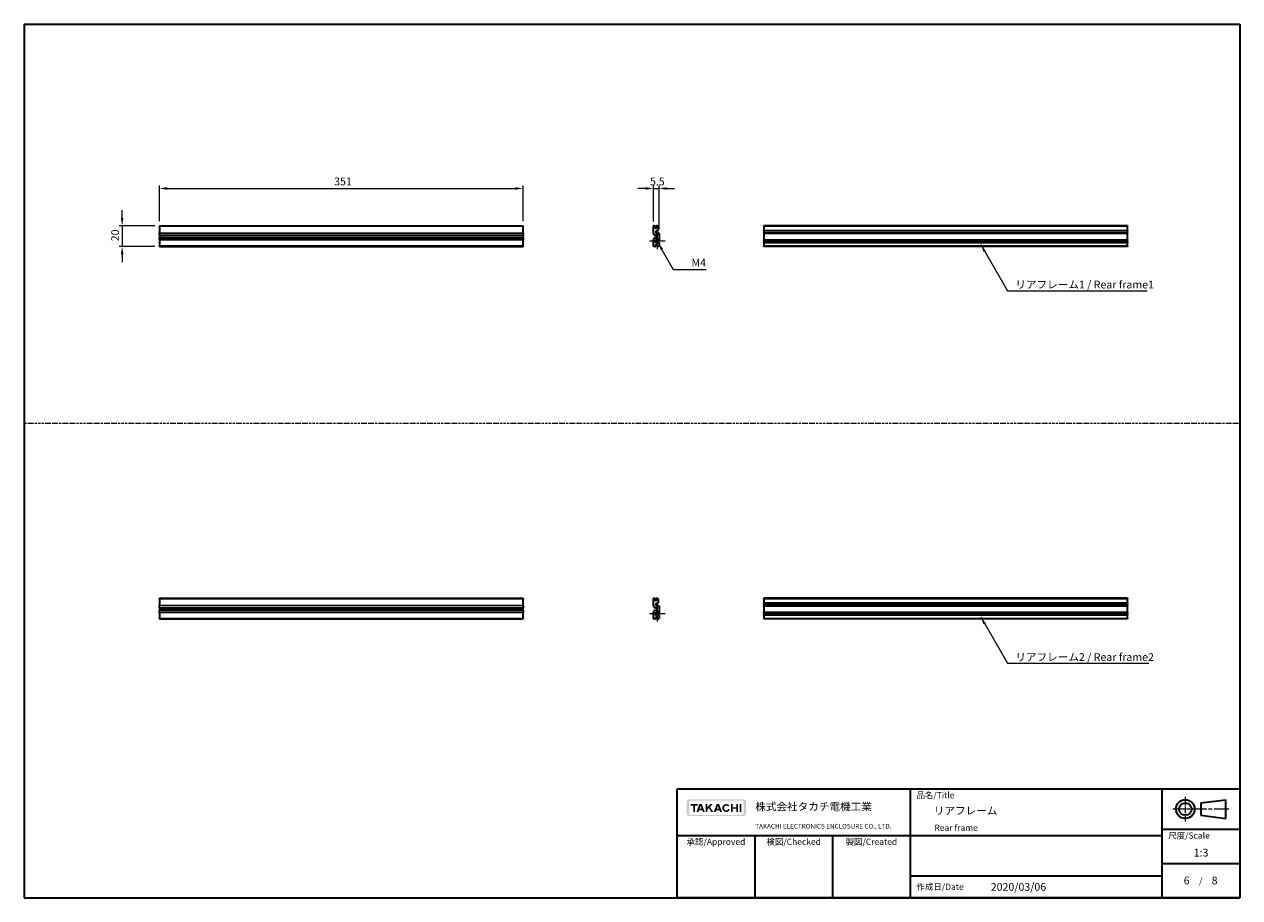
# Model space of a CAD drawing. Units: millimetres. Extents: x 54 to 10681, y 8 to 1273.
# Drawn here: x 6751 to 7924, y 8 to 851 of the extents above; entities that cross this region are included whole.
import ezdxf
from ezdxf.enums import TextEntityAlignment as Align

# ---------------------------------------------------------------- set-up
doc = ezdxf.new("R2010")
doc.units = ezdxf.units.MM
doc.linetypes.add('CHAIN', pattern=[0.35429999999999995, 0.2362, -0.0295, 0.0591, -0.0295])
doc.linetypes.add('DASH_DOT', pattern=[0.37, 0.24, -0.06, 0.01, -0.06])
for name, color, linetype, lineweight in [('Border (ISO)', 7, 'Continuous', 35), ('Center Mark (ISO)', 131, 'Continuous', 18), ('Dimension (ISO)', 7, 'Continuous', 18), ('Dimension (ISO) @ 1', 7, 'Continuous', 18), ('Hatch (ISO)', 1, 'Continuous', 18), ('Sketch Geometry (ISO)', 7, 'Continuous', 18), ('Symbol (ISO)', 7, 'Continuous', 18), ('Symbol (ISO) @ 1', 7, 'Continuous', 18), ('Title (ISO)', 7, 'Continuous', 35), ('Visible (ISO)', 7, 'Continuous', 35), ('Visible Narrow (ISO)', 7, 'Continuous', 25)]:
    doc.layers.add(name, color=color, linetype=linetype, lineweight=lineweight)
doc.styles.add('Note Text (TK)', font='MS PGothic.ttf')
doc.styles.add('文字スタイル67', font='arial.ttf')
doc.dimstyles.new('Default - Method 1b (TK)', dxfattribs={"dimscale": 3, "dimtxt": 2.5, "dimasz": 2.5, "dimexe": 1, "dimexo": 1.499999999999999, "dimgap": 1, "dimtad": 1, "dimtoh": 1, "dimrnd": 1e-08, "dimdsep": 46, "dimtxsty": 'Note Text (TK)', "dimcen": 0.09, "dimdle": 5, "dimclrd": 100, "dimclre": 100, "dimclrt": 7, "dimadec": 1, "dimazin": 1, "dimtfac": 1, "dimtmove": 0, "dimatfit": 3, "dimfxl": 1, "dimtolj": 1, "dimlwd": -1, "dimlwe": -1, "dimarcsym": 0})
doc.dimstyles.new('Default - Method 1b (TK)$7', dxfattribs={"dimscale": 3, "dimtxt": 2.5, "dimasz": 2.5, "dimexe": 1, "dimexo": 1.499999999999999, "dimgap": 1, "dimtad": 1, "dimtoh": 1, "dimrnd": 1e-08, "dimdsep": 46, "dimtxsty": 'Note Text (TK)', "dimcen": 0.09, "dimdle": 5, "dimclrd": 100, "dimclre": 100, "dimclrt": 7, "dimadec": 1, "dimazin": 1, "dimtfac": 1, "dimtmove": 0, "dimatfit": 3, "dimfxl": 1, "dimtolj": 1, "dimlwd": -1, "dimlwe": -1, "dimarcsym": 0})

# ---------------------------------------------------------------- blocks, each defined once
blk = doc.blocks.new('図面枠 tk図枠')
at = {"layer": 'Border (ISO)'}
for p, q in [((14.49999999999999, 289), (405.4999999999999, 289)), ((14.49999999999999, 289), (14.50000000000001, 8.000000000000007)), ((405.4999999999999, 289), (405.4999999999999, 8.000000000000007)), ((14.50000000000001, 8.000000000000007), (405.4999999999999, 8.000000000000007))]:
    blk.add_line(p, q, dxfattribs=at)
blk = doc.blocks.new('表題欄 tk表題欄')
at = {"layer": 'Hatch (ISO)'}
h = blk.add_hatch(color=256, dxfattribs=at)
edge = h.paths.add_edge_path(flags=0)
edge.add_arc((95.57537688673352, 236.2990653650367), 0.5958259999999996, 269.9999999999897, 360)
edge.add_line((96.17120288673351, 236.2990653650368), (96.17120288673348, 239.7107813650365))
edge.add_arc((95.5753768867335, 239.7107813650366), 0.5958259999999996, 0, 90.0000000000068)
edge.add_line((95.57537688673342, 240.3066073650366), (79.13710888673356, 240.3066073650366))
edge.add_arc((79.13710888673353, 239.7107813650366), 0.5958259999999996, 89.99999999999744, 180)
edge.add_line((78.54128288673353, 239.7107813650365), (78.54128288673331, 236.2990653650368))
edge.add_arc((79.13710888673332, 236.2990653650365), 0.5958259999999996, 180, 270.0000000000231)
edge.add_line((79.13710888673356, 235.7032393650365), (95.57537688673342, 235.7032393650367))
edge = h.paths.add_edge_path()
edge.add_line((77.83935088673357, 239.9556413650366), (77.83935088673357, 236.0542053650368))
edge.add_arc((78.54128288673346, 236.0542053650367), 0.7019319999998935, 180, 270.0000000000087)
edge.add_line((78.54128288673357, 235.3522733650368), (96.17120288673352, 235.3522733650368))
edge.add_arc((96.17120288673351, 236.0542053650367), 0.7019319999998921, 270, 360)
edge.add_line((96.8731348867334, 236.0542053650368), (96.87313488673352, 239.9556413650366))
edge.add_arc((96.1712028867336, 239.9556413650367), 0.7019319999998921, 0, 90.00000000000873)
edge.add_line((96.17120288673348, 240.6575733650367), (78.54128288673357, 240.6575733650366))
edge.add_arc((78.54128288673357, 239.9556413650366), 0.7019319999999984, 90, 180)
for points in [[(79.07181288673355, 239.1476033650369), (79.07181288673355, 238.6578833650367), (79.92066088673353, 238.6578833650367), (79.92066088673353, 236.6581933650368), (80.50832488673353, 236.6581933650368), (80.50832488673353, 238.6578833650367), (81.35717288673355, 238.6578833650367), (81.35717288673355, 239.1476033650369)], [(85.68407849525303, 236.6581933650368), (84.9434673993943, 237.8918698287545), (84.41792288673358, 237.3246628822781), (84.41792288673358, 236.6581933650368), (83.89555488673355, 236.6581933650368), (83.89555488673355, 239.1476033650369), (84.41792288673358, 239.1476033650369), (84.41792288673358, 238.0993979968839), (85.38913556809511, 239.1476033650369), (86.10696490847272, 239.1476033650369), (85.31925422435492, 238.2974470774499), (86.30334488673353, 236.6581933650368)], [(92.09142939614459, 239.1476033650369), (92.09142939614459, 236.6581933650368), (92.60971639614465, 236.6581933650368), (92.60971639614465, 237.6580383650368), (93.76872039614462, 237.6580383650368), (93.76872039614462, 236.6581933650368), (94.28700739614459, 236.6581933650368), (94.28700739614459, 239.1476033650369), (93.76872039614462, 239.1476033650369), (93.76872039614462, 238.1477583650367), (92.60971639614465, 238.1477583650367), (92.60971639614465, 239.1476033650369)], [(94.84202339614467, 239.1476033650369), (94.84202339614467, 236.6581933650368), (95.36439139614473, 236.6581933650368), (95.36439139614473, 239.1476033650369)]]:
    blk.add_hatch(color=256, dxfattribs=at).paths.add_polyline_path(points)
h = blk.add_hatch(color=256, dxfattribs=at)
h.paths.add_polyline_path([(82.59020695886475, 237.7110913650368), (81.95242681460243, 237.7110913650368), (82.27131688673356, 238.5794973650367)], flags=0)
h.paths.add_polyline_path([(82.77903014574996, 237.1968853650368), (81.76360362771717, 237.1968853650368), (81.56578886050404, 236.6581933650368), (80.94907288673355, 236.6581933650368), (81.86321688673357, 239.1476033650369), (82.67941688673353, 239.1476033650369), (83.59356088673351, 236.6581933650368), (82.97684491296302, 236.6581933650368)])
h = blk.add_hatch(color=256, dxfattribs=at)
h.paths.add_polyline_path([(87.52707281460246, 237.7110913650368), (88.16485295886469, 237.7110913650368), (87.84596288673359, 238.5794973650367)], flags=0)
h.paths.add_polyline_path([(87.14043486050403, 236.6581933650368), (87.3382496277172, 237.1968853650368), (88.35367614574989, 237.1968853650368), (88.551490912963, 236.6581933650368), (89.16820688673343, 236.6581933650368), (88.25406288673352, 239.1476033650369), (87.43786288673356, 239.1476033650369), (86.52371888673358, 236.6581933650368)])
h = blk.add_hatch(color=256, dxfattribs=at)
edge = h.paths.add_edge_path()
edge.add_arc((90.52309888673334, 237.9028983650369), 1.273272000000011, 38.55054079078439, 336.5820184016556)
edge.add_line((91.69149139614446, 237.3968543650369), (91.17255542714857, 237.6216113977801))
edge.add_ellipse((90.52309888673352, 237.9028983650369), major_axis=(0, -0.7998759999999119), ratio=0.8673469387756529, start_angle=128.5505407907963, end_angle=426.582018401653, ccw=False)
edge.add_line((91.09381514418376, 238.3576891122095), (91.51887237036831, 238.6964075050431))
at = {"layer": 'Title (ISO)'}
for p, q in [((74.70882392282105, 244.052739026017), (255.7088239228211, 244.052739026017)), ((74.70882392282105, 209.052739026017), (74.70882392282105, 244.052739026017)), ((149.7088239228211, 244.052739026017), (149.7088239228211, 209.052739026017)), ((230.7088239228211, 244.052739026017), (230.7088239228211, 209.052739026017)), ((255.7088239228211, 244.052739026017), (255.7088239228211, 209.052739026017)), ((243.2088239228211, 239.552739026017), (251.2088239228211, 240.5527390260171)), ((243.2088239228211, 239.552739026017), (243.2088239228211, 235.552739026017)), ((251.2088239228211, 234.552739026017), (251.2088239228211, 240.5527390260171)), ((243.2088239228211, 235.552739026017), (251.2088239228211, 234.552739026017)), ((230.7088239228211, 231.052739026017), (255.7088239228211, 231.052739026017)), ((74.70882392282105, 229.052739026017), (230.7088239228211, 229.052739026017)), ((99.70882392282108, 229.052739026017), (99.70882392282108, 209.052739026017)), ((124.708823922821, 229.052739026017), (124.708823922821, 209.052739026017)), ((230.7088239228211, 220.052739026017), (255.7088239228211, 220.052739026017)), ((149.7088239228211, 216.052739026017), (230.7088239228211, 216.052739026017)), ((255.7088239228211, 209.052739026017), (74.70882392282105, 209.052739026017))]:
    blk.add_line(p, q, dxfattribs=at)
at = {"layer": 'Title (ISO)', "color": 4, "linetype": 'CHAIN', "lineweight": 18, "ltscale": 8.889559745788574}
blk.add_line((238.2088239228211, 241.552739026017), (238.2088239228211, 233.552739026017), dxfattribs=at)
at = {"layer": 'Title (ISO)', "color": 4, "linetype": 'CHAIN', "lineweight": 18, "ltscale": 20.00163269042969}
blk.add_line((252.2088239228211, 237.552739026017), (234.2088239228211, 237.552739026017), dxfattribs=at)
at = {"layer": 'Title (ISO)'}
for radius in [3, 2]:
    blk.add_circle((238.2088239228211, 237.552739026017), radius, dxfattribs=at)
at = {"layer": 'Title (ISO)', "color": 1, "char_height": 2.000000029802322, "line_spacing_factor": 1.5, "style": 'Note Text (TK)'}
for s, insert, attachment_point in [('\\fＭＳ Ｐゴシック|b0|i0;\\H2.0000;品名/Title', (151.708823922821, 242.052739026017), 4), ('\\fＭＳ Ｐゴシック|b0|i0;\\H2.0000;承認/Approved', (87.20882392282108, 227.052739026017), 5), ('\\fＭＳ Ｐゴシック|b0|i0;\\H2.0000;検図/Checked', (112.208823922821, 227.052739026017), 5), ('\\fＭＳ Ｐゴシック|b0|i0;\\H2.0000;製図/Created', (137.2088239228211, 227.052739026017), 5), ('\\fＭＳ Ｐゴシック|b0|i0;\\H2.0000;尺度/Scale', (232.7088239228211, 229.052739026017), 4), ('\\fＭＳ Ｐゴシック|b0|i0;\\H2.0000;作成日/Date', (151.708823922821, 212.552739026017), 4)]:
    blk.add_mtext(s, dxfattribs=dict(at, insert=insert, attachment_point=attachment_point))
at = {"layer": 'Title (ISO)', "color": 7, "line_spacing_factor": 1.5, "style": 'Note Text (TK)'}
for s, insert, char_height, attachment_point in [('株式会社タカチ電機工業', (99.87313488673345, 238.052739026017), 2.5, 4), ('\\fArial|b0|i0;\\H1.4986;TAKACHI ELECTRONICS ENCLOSURE CO., LTD.', (99.87313488673342, 232.052739026017), 1.49859994649887, 4), ('\\fＭＳ Ｐゴシック|b0|i0;\\H2.0000;/', (243.2088239228211, 214.552739026017), 2.000000029802322, 5)]:
    blk.add_mtext(s, dxfattribs=dict(at, insert=insert, char_height=char_height, attachment_point=attachment_point))
at = {"layer": 'Title (ISO)', "color": 7}
for tag, p, height, style in [('<品名>_001', (157.6235966500938, 235.7530231169261), 2.5, 'Note Text (TK)'), ('<Title>_001', (157.4932713957346, 230.5520568828656), 2.000000029802322, '文字スタイル67'), ('<ページ_No.>_001', (237.9488807410029, 213.302739026017), 2.5, 'Note Text (TK)'), ('<総ページ数>_001', (246.7997330137301, 213.302739026017), 2.5, 'Note Text (TK)'), ('作成日_001', (175.6250171046392, 211.2814322078352), 2.5, 'Note Text (TK)')]:
    blk.add_attdef(tag, p, '', height=height, dxfattribs=dict(at, style=style))
at = {"layer": 'Title (ISO)', "color": 7, "style": 'Note Text (TK)'}
blk.add_attdef('<尺度>', text='', height=2.5, dxfattribs=at).set_placement((243.2088239228211, 223.5527390260171), align=Align.MIDDLE_CENTER)
blk = doc.blocks.new('*D29')
at = {"layer": 'Defpoints', "color": 0}
for p in [(7232.690188744792, 692.8812175721787), (6881.690188744791, 656.8812175721789), (7232.690188744792, 656.8812175721789)]:
    blk.add_point(p, dxfattribs=at)
at = {"layer": 'Dimension (ISO)', "color": 100}
for p, q in [((6881.690188744791, 661.3812175721789), (6881.690188744791, 695.8812175721788)), ((6889.190188744791, 692.8812175721787), (7225.190188744791, 692.8812175721787)), ((7232.690188744792, 661.3812175721789), (7232.690188744792, 695.8812175721788))]:
    blk.add_line(p, q, dxfattribs=at)
for points in [[(6889.190188744791, 694.1312175721788), (6889.190188744791, 691.6312175721787), (6881.690188744791, 692.8812175721787)], [(7225.190188744791, 694.1312175721788), (7225.190188744791, 691.6312175721787), (7232.690188744792, 692.8812175721787)]]:
    blk.add_solid(points, dxfattribs=at)
at = {"layer": 'Dimension (ISO)', "color": 7, "insert": (7050.308086472064, 699.6312175721787), "char_height": 7.5, "attachment_point": 4, "style": 'Note Text (TK)'}
blk.add_mtext('\\A1;351', dxfattribs=at)
blk = doc.blocks.new('*D30')
at = {"layer": 'Defpoints', "color": 0}
for p in [(7363.883882869692, 692.8812175721787), (7358.383882869691, 656.3812175721789), (7363.883882869692, 649.3812175721789)]:
    blk.add_point(p, dxfattribs=at)
at = {"layer": 'Dimension (ISO)', "color": 100}
for p, q in [((7350.883882869692, 692.8812175721787), (7343.383882869692, 692.8812175721787)), ((7358.383882869691, 660.8812175721789), (7358.383882869691, 695.8812175721788)), ((7358.383882869691, 692.8812175721787), (7363.883882869692, 692.8812175721787)), ((7363.883882869692, 653.8812175721789), (7363.883882869692, 695.8812175721788)), ((7371.383882869692, 692.8812175721787), (7378.883882869692, 692.8812175721787))]:
    blk.add_line(p, q, dxfattribs=at)
for points in [[(7350.883882869692, 694.1312175721788), (7350.883882869692, 691.6312175721787), (7358.383882869691, 692.8812175721787)], [(7371.383882869692, 694.1312175721788), (7371.383882869692, 691.6312175721787), (7363.883882869692, 692.8812175721787)]]:
    blk.add_solid(points, dxfattribs=at)
at = {"layer": 'Dimension (ISO)', "color": 7, "insert": (7355.12536014242, 699.6312175721787), "char_height": 7.5, "attachment_point": 4, "style": 'Note Text (TK)'}
blk.add_mtext('\\A1;5.5', dxfattribs=at)
blk = doc.blocks.new('*D31')
at = {"layer": 'Defpoints', "color": 0}
for p in [(6881.690188744795, 656.8812175721791), (6845.690188744793, 636.8812175721791), (6881.690188744795, 636.8812175721791)]:
    blk.add_point(p, dxfattribs=at)
at = {"layer": 'Dimension (ISO)', "color": 100}
for p, q in [((6845.690188744793, 664.3812175721791), (6845.690188744793, 671.8812175721791)), ((6877.190188744795, 656.8812175721791), (6842.690188744793, 656.8812175721791)), ((6845.690188744793, 656.8812175721791), (6845.690188744793, 636.8812175721791)), ((6877.190188744795, 636.8812175721791), (6842.690188744793, 636.8812175721791)), ((6845.690188744793, 629.3812175721791), (6845.690188744793, 621.8812175721791))]:
    blk.add_line(p, q, dxfattribs=at)
for points in [[(6844.440188744794, 664.3812175721791), (6846.940188744793, 664.3812175721791), (6845.690188744793, 656.8812175721791)], [(6844.440188744794, 629.3812175721791), (6846.940188744793, 629.3812175721791), (6845.690188744793, 636.8812175721791)]]:
    blk.add_solid(points, dxfattribs=at)
at = {"layer": 'Dimension (ISO)', "color": 7, "insert": (6838.940188744792, 641.8954221176315), "char_height": 7.5, "attachment_point": 4, "rotation": 90, "style": 'Note Text (TK)'}
blk.add_mtext('\\A1;20', dxfattribs=at)
blk = doc.blocks.new('*D32')
at = {"layer": 'Defpoints', "color": 0}
for p in [(7362.133882869693, 641.8812175721787), (7362.944382869692, 640.4773903926439)]:
    blk.add_point(p, dxfattribs=at)
at = {"layer": 'Dimension (ISO)', "color": 100}
for p, q in [((7377.949128674271, 614.4884083044326), (7366.69438286969, 633.9821998642587)), ((7409.440837297722, 614.4884083044317), (7377.949128674271, 614.4884083044326))]:
    blk.add_line(p, q, dxfattribs=at)
blk.add_solid([(7367.77691462442, 634.6071998642583), (7365.611851114959, 633.3571998642591), (7362.944382869692, 640.4773903926439)], dxfattribs=at)
at = {"layer": 'Dimension (ISO)', "color": 7, "insert": (7392.906746388632, 621.2384083044321), "char_height": 7.5, "attachment_point": 4, "style": 'Note Text (TK)'}
blk.add_mtext('\\A1; \\fＭＳ Ｐゴシック|b0|i0;\\H7.5000;M4', dxfattribs=at)

msp = doc.modelspace()

# ---------------------------------------------------------------- linework, layer by layer
at = {"layer": 'Center Mark (ISO)', "linetype": 'CHAIN', "ltscale": 6.156359672546386}
for p, q in [((7362.133882869692, 651.0022175721789), (7362.133882869692, 634.3812175721788)), ((7362.183509273073, 291.4509191364991), (7362.183509273073, 274.8299191364992))]:
    msp.add_line(p, q, dxfattribs=at)
at = {"layer": 'Center Mark (ISO)', "linetype": 'CHAIN', "ltscale": 5.55593729019165}
for p, q in [((7369.633882869692, 641.8812175721789), (7354.633882869691, 641.8812175721789)), ((7369.683509273073, 282.3299191364991), (7354.683509273073, 282.3299191364991))]:
    msp.add_line(p, q, dxfattribs=at)
at = {"layer": 'Sketch Geometry (ISO)', "color": 4, "linetype": 'DASH_DOT', "lineweight": 18, "ltscale": 9.032109260559082}
msp.add_line((6751.270977893826, 466.293202563458), (7924.270960741733, 466.293202563458), dxfattribs=at)
at = {"layer": 'Visible (ISO)'}
for p, q in [((6881.690188744791, 656.3812175721789), (6881.690188744791, 656.8812175721789)), ((6881.690188744791, 656.8812175721789), (7232.690188744792, 656.8812175721789)), ((7232.690188744792, 656.8812175721789), (7232.690188744792, 656.3812175721789)), ((7358.883882869692, 656.8812175721789), (7359.583882869691, 656.8812175721789)), ((7361.683882869691, 656.8812175721789), (7362.383882869692, 656.8812175721789)), ((7815.997386794808, 656.8812175721788), (7464.997386794809, 656.8812175721788)), ((7464.997386794809, 656.3812175721787), (7464.997386794809, 656.8812175721788)), ((7815.997386794808, 656.8812175721788), (7815.997386794808, 656.3812175721787)), ((6881.690188744791, 656.3812175721789), (6881.690188744791, 649.7812175721787)), ((6881.690188744791, 647.7812175721789), (6881.690188744791, 649.7812175721787)), ((6881.690188744791, 647.7812175721789), (6881.690188744791, 647.4812175721789)), ((6881.690188744791, 647.7812175721789), (7232.690188744792, 647.7812175721789)), ((6881.690188744791, 647.4812175721789), (6881.690188744791, 645.5812175721788)), ((6881.690188744791, 645.5812175721788), (6881.690188744791, 645.2812175721788)), ((6881.690188744791, 643.2812175721789), (6881.690188744791, 645.2812175721788)), ((6881.690188744791, 645.2812175721788), (7232.690188744792, 645.2812175721788)), ((7232.690188744792, 649.7812175721787), (7232.690188744792, 656.3812175721789)), ((7232.690188744792, 649.7812175721787), (7232.690188744792, 647.7812175721789)), ((7232.690188744792, 647.4812175721789), (7232.690188744792, 647.7812175721789)), ((7232.690188744792, 645.5812175721788), (7232.690188744792, 647.4812175721789)), ((7232.690188744792, 645.2812175721788), (7232.690188744792, 645.5812175721788)), ((7232.690188744792, 645.2812175721788), (7232.690188744792, 643.2812175721789)), ((7358.383882869691, 649.7812175721787), (7358.383882869691, 656.3812175721789)), ((7359.883882869691, 656.5812175721788), (7359.883882869691, 655.1812175721789)), ((7360.183882869693, 654.8812175721788), (7361.083882869691, 654.8812175721788)), ((7361.583882869692, 647.7812175721789), (7360.383882869692, 647.7812175721789)), ((7360.383882869692, 645.2812175721788), (7361.583882869692, 645.2812175721788)), ((7362.483882869693, 651.9812175721788), (7360.883882869692, 651.9812175721788)), ((7360.883882869692, 651.9812175721788), (7360.883882869692, 649.7812175721787)), ((7360.883882869692, 649.7812175721787), (7363.483882869693, 649.7812175721787)), ((7361.383882869692, 655.1812175721789), (7361.383882869692, 656.5812175721788)), ((7361.883882869692, 645.5812175721788), (7361.883882869692, 647.4812175721789)), ((7362.883882869692, 656.3812175721789), (7362.883882869692, 652.3812175721789)), ((7363.883882869692, 649.3812175721789), (7363.883882869692, 643.3568530285163)), ((7464.997386794809, 656.3812175721787), (7464.997386794809, 652.3812175721787)), ((7464.997386794809, 651.9812175721788), (7464.997386794809, 652.3812175721787)), ((7815.997386794808, 651.9812175721787), (7464.997386794809, 651.9812175721787)), ((7464.997386794808, 651.9812175721787), (7464.997386794808, 649.7812175721787)), ((7815.997386794808, 649.7812175721787), (7464.997386794809, 649.7812175721787)), ((7464.997386794809, 649.3812175721788), (7464.997386794809, 649.7812175721787)), ((7464.997386794809, 649.3812175721788), (7464.997386794809, 643.3568530285161)), ((7815.997386794808, 652.3812175721787), (7815.997386794808, 656.3812175721787)), ((7815.997386794808, 652.3812175721787), (7815.997386794808, 651.9812175721788)), ((7815.997386794808, 649.7812175721787), (7815.997386794808, 651.9812175721787)), ((7815.997386794808, 649.7812175721787), (7815.997386794809, 649.3812175721788)), ((7815.997386794809, 643.3568530285161), (7815.997386794809, 649.3812175721788)), ((6881.690188744791, 643.2812175721789), (6881.690188744791, 637.3812175721789)), ((6881.690188744791, 636.8812175721789), (6881.690188744791, 637.3812175721789)), ((6881.690188744791, 636.8812175721788), (7232.690188744792, 636.8812175721788)), ((7232.690188744792, 637.3812175721789), (7232.690188744792, 643.2812175721789)), ((7232.690188744792, 637.3812175721789), (7232.690188744792, 636.8812175721789)), ((7358.383882869691, 637.3812175721789), (7358.383882869691, 643.2812175721789)), ((7360.083882869692, 636.8812175721788), (7358.883882869692, 636.8812175721788)), ((7360.383882869692, 638.0812175721788), (7360.383882869692, 637.1812175721788)), ((7361.583882869692, 638.3812175721788), (7360.683882869692, 638.3812175721788)), ((7361.883882869692, 637.1812175721788), (7361.883882869692, 638.0812175721788)), ((7363.383882869692, 636.8812175721788), (7362.183882869692, 636.8812175721788)), ((7363.883882869692, 640.4055821158414), (7363.883882869692, 637.3812175721789)), ((7464.997386794809, 642.9568530285162), (7464.997386794809, 643.3568530285161)), ((7815.997386794808, 642.9568530285161), (7464.997386794809, 642.9568530285161)), ((7464.997386794808, 642.6886275520006), (7464.997386794808, 642.9568530285161)), ((7464.997386794806, 642.6291943276811), (7464.997386794808, 642.6886275520005)), ((7476.797386794807, 642.6886275520006), (7464.997386794808, 642.6886275520006)), ((7464.997386794806, 642.6291943276813), (7464.997386794806, 641.1332408166763)), ((7815.997386794808, 642.6291943276813), (7464.997386794806, 642.6291943276813)), ((7464.997386794808, 641.073807592357), (7464.997386794806, 641.1332408166764)), ((7815.997386794808, 641.1332408166763), (7464.997386794806, 641.1332408166763)), ((7464.997386794808, 641.073807592357), (7476.797386794807, 641.073807592357)), ((7464.997386794808, 640.8055821158414), (7464.997386794808, 641.073807592357)), ((7464.997386794809, 640.4055821158414), (7464.997386794809, 640.8055821158413)), ((7815.997386794808, 640.8055821158414), (7464.997386794809, 640.8055821158414)), ((7464.997386794809, 640.4055821158414), (7464.997386794809, 637.3812175721788)), ((7464.997386794809, 636.8812175721788), (7464.997386794809, 637.3812175721788)), ((7815.997386794808, 636.8812175721786), (7464.997386794809, 636.8812175721786)), ((7476.797386794807, 642.9568530285161), (7476.797386794807, 642.7637243136545)), ((7476.797386794807, 642.6886275520005), (7476.797386794807, 642.7637243136545)), ((7476.797386794807, 640.9987108307027), (7476.797386794807, 641.073807592357)), ((7476.797386794807, 640.998710830703), (7476.797386794807, 640.8055821158414)), ((7804.197386794808, 642.7637243136545), (7804.197386794808, 642.9568530285162)), ((7804.197386794808, 642.7637243136546), (7804.197386794808, 642.6886275520006)), ((7815.997386794808, 642.6886275520006), (7804.197386794808, 642.6886275520006)), ((7804.197386794808, 641.073807592357), (7815.997386794808, 641.073807592357)), ((7804.197386794808, 641.073807592357), (7804.197386794808, 640.9987108307027)), ((7804.197386794808, 640.8055821158414), (7804.197386794808, 640.998710830703)), ((7815.997386794809, 643.3568530285161), (7815.997386794808, 642.9568530285162)), ((7815.997386794808, 642.9568530285161), (7815.997386794808, 642.6886275520006)), ((7815.997386794808, 642.6886275520005), (7815.997386794808, 642.6291943276811)), ((7815.997386794807, 641.1332408166763), (7815.997386794807, 642.6291943276813)), ((7815.997386794808, 641.1332408166764), (7815.997386794808, 641.073807592357)), ((7815.997386794808, 641.073807592357), (7815.997386794808, 640.8055821158414)), ((7815.997386794808, 640.8055821158413), (7815.997386794809, 640.4055821158414)), ((7815.997386794809, 637.3812175721788), (7815.997386794809, 640.4055821158414)), ((7815.997386794808, 637.3812175721788), (7815.997386794808, 636.8812175721788)), ((6881.690188744791, 296.8299191364992), (6881.690188744791, 297.3299191364992)), ((6881.690188744791, 297.3299191364991), (7232.690188744792, 297.3299191364991)), ((6881.690188744791, 296.8299191364992), (6881.690188744791, 290.2299191364992)), ((7232.690188744792, 297.3299191364992), (7232.690188744792, 296.8299191364992)), ((7232.690188744792, 290.2299191364992), (7232.690188744792, 296.8299191364992)), ((7358.433509273074, 290.2299191364992), (7358.433509273074, 296.8299191364992)), ((7358.933509273073, 297.3299191364991), (7359.633509273074, 297.3299191364991)), ((7359.933509273074, 297.0299191364992), (7359.933509273074, 295.6299191364991)), ((7360.233509273074, 295.3299191364991), (7361.133509273074, 295.3299191364991)), ((7361.433509273074, 295.6299191364991), (7361.433509273074, 297.0299191364992)), ((7361.733509273074, 297.3299191364991), (7362.433509273073, 297.3299191364991)), ((7362.933509273074, 296.8299191364992), (7362.933509273074, 292.8299191364991)), ((7816.000889742119, 297.3299191364991), (7465.00088974212, 297.3299191364991)), ((7465.00088974212, 296.8299191364991), (7465.00088974212, 297.3299191364991)), ((7465.00088974212, 296.8299191364992), (7465.00088974212, 292.8299191364991)), ((7816.000889742119, 297.3299191364991), (7816.00088974212, 296.8299191364991)), ((7816.00088974212, 292.8299191364991), (7816.00088974212, 296.8299191364992)), ((6881.690188744791, 288.2299191364992), (6881.690188744791, 290.2299191364992)), ((6881.690188744791, 288.2299191364992), (6881.690188744791, 287.9299191364992)), ((6881.690188744791, 288.2299191364992), (7232.690188744792, 288.2299191364992)), ((6881.690188744791, 287.9299191364992), (6881.690188744791, 286.0299191364991)), ((6881.690188744791, 286.0299191364991), (6881.690188744791, 285.7299191364992)), ((6881.690188744791, 283.7299191364992), (6881.690188744791, 285.7299191364992)), ((6881.690188744791, 285.7299191364992), (7232.690188744792, 285.7299191364992)), ((6881.690188744791, 283.7299191364992), (6881.690188744791, 277.8299191364991)), ((7232.690188744792, 290.2299191364992), (7232.690188744792, 288.2299191364992)), ((7232.690188744792, 287.9299191364992), (7232.690188744792, 288.2299191364992)), ((7232.690188744792, 286.0299191364991), (7232.690188744792, 287.9299191364992)), ((7232.690188744792, 285.7299191364992), (7232.690188744792, 286.0299191364991)), ((7232.690188744792, 285.7299191364992), (7232.690188744792, 283.7299191364992)), ((7232.690188744792, 277.8299191364991), (7232.690188744792, 283.7299191364992)), ((7358.433509273074, 277.8299191364991), (7358.433509273074, 283.7299191364992)), ((7361.633509273073, 288.2299191364992), (7360.433509273073, 288.2299191364992)), ((7360.433509273073, 285.7299191364992), (7361.633509273073, 285.7299191364992)), ((7362.533509273074, 292.4299191364992), (7360.933509273073, 292.4299191364992)), ((7360.933509273073, 292.4299191364992), (7360.933509273073, 290.2299191364992)), ((7360.933509273073, 290.2299191364992), (7363.533509273072, 290.2299191364992)), ((7361.933509273073, 286.0299191364991), (7361.933509273073, 287.9299191364992)), ((7363.933509273073, 289.8299191364992), (7363.933509273073, 283.8055545928365)), ((7465.00088974212, 292.4299191364992), (7465.00088974212, 292.8299191364991)), ((7816.000889742119, 292.4299191364992), (7465.00088974212, 292.4299191364992)), ((7465.000889742118, 292.4299191364992), (7465.000889742118, 290.2299191364992)), ((7816.00088974212, 290.2299191364992), (7465.00088974212, 290.2299191364992)), ((7465.00088974212, 289.8299191364992), (7465.00088974212, 290.2299191364992)), ((7465.00088974212, 289.8299191364992), (7465.00088974212, 283.8055545928365)), ((7465.00088974212, 283.4055545928365), (7465.00088974212, 283.8055545928365)), ((7816.00088974212, 283.4055545928365), (7465.00088974212, 283.4055545928365)), ((7465.000889742118, 283.137329116321), (7465.000889742118, 283.4055545928365)), ((7465.000889742118, 283.0778958920016), (7465.000889742118, 283.137329116321)), ((7476.800889742118, 283.137329116321), (7465.000889742118, 283.137329116321)), ((7465.000889742118, 283.0778958920016), (7465.000889742118, 281.5819423809967)), ((7816.000889742119, 283.0778958920016), (7465.000889742118, 283.0778958920016)), ((7465.000889742118, 281.5225091566773), (7465.000889742118, 281.5819423809967)), ((7816.000889742119, 281.5819423809967), (7465.000889742118, 281.5819423809967)), ((7465.000889742118, 281.5225091566773), (7476.800889742118, 281.5225091566773)), ((7465.000889742118, 281.2542836801618), (7465.000889742118, 281.5225091566773)), ((7476.800889742118, 283.4055545928365), (7476.800889742118, 283.2124258779749)), ((7476.800889742118, 283.137329116321), (7476.800889742118, 283.2124258779749)), ((7476.800889742118, 281.4474123950234), (7476.800889742118, 281.5225091566773)), ((7804.200889742118, 283.2124258779749), (7804.200889742118, 283.4055545928365)), ((7804.200889742118, 283.2124258779749), (7804.200889742118, 283.137329116321)), ((7816.000889742119, 283.137329116321), (7804.200889742118, 283.137329116321)), ((7804.200889742118, 281.5225091566773), (7816.000889742119, 281.5225091566773)), ((7804.200889742118, 281.5225091566773), (7804.200889742118, 281.4474123950234)), ((7816.00088974212, 292.8299191364991), (7816.000889742119, 292.4299191364992)), ((7816.000889742119, 290.2299191364992), (7816.000889742119, 292.4299191364992)), ((7816.00088974212, 290.2299191364992), (7816.00088974212, 289.8299191364992)), ((7816.00088974212, 283.8055545928365), (7816.00088974212, 289.8299191364992)), ((7816.00088974212, 283.8055545928365), (7816.00088974212, 283.4055545928365)), ((7816.000889742119, 283.4055545928365), (7816.000889742119, 283.1373291163211)), ((7816.000889742119, 283.137329116321), (7816.000889742119, 283.0778958920016)), ((7816.000889742119, 281.5819423809967), (7816.000889742119, 283.0778958920016)), ((7816.000889742119, 281.5819423809967), (7816.000889742119, 281.5225091566773)), ((7816.000889742119, 281.5225091566773), (7816.000889742119, 281.2542836801618)), ((6881.690188744791, 277.3299191364992), (6881.690188744791, 277.8299191364991)), ((6881.690188744791, 277.3299191364992), (7232.690188744792, 277.3299191364992)), ((7232.690188744792, 277.8299191364991), (7232.690188744792, 277.3299191364992)), ((7360.133509273073, 277.3299191364992), (7358.933509273073, 277.3299191364992)), ((7360.433509273073, 278.5299191364991), (7360.433509273073, 277.6299191364992)), ((7361.633509273073, 278.8299191364991), (7360.733509273074, 278.8299191364991)), ((7361.933509273073, 277.6299191364992), (7361.933509273073, 278.5299191364991)), ((7363.433509273074, 277.3299191364992), (7362.233509273074, 277.3299191364992)), ((7363.933509273073, 280.8542836801618), (7363.933509273073, 277.8299191364991)), ((7465.00088974212, 280.8542836801618), (7465.00088974212, 281.2542836801618)), ((7816.00088974212, 281.2542836801618), (7465.00088974212, 281.2542836801618)), ((7465.00088974212, 280.8542836801618), (7465.00088974212, 277.8299191364991)), ((7465.00088974212, 277.3299191364992), (7465.00088974212, 277.8299191364991)), ((7816.00088974212, 277.3299191364992), (7465.00088974212, 277.3299191364992)), ((7476.800889742118, 281.4474123950234), (7476.800889742118, 281.2542836801618)), ((7804.200889742119, 281.2542836801618), (7804.200889742119, 281.4474123950234)), ((7816.00088974212, 281.2542836801618), (7816.00088974212, 280.8542836801618)), ((7816.00088974212, 277.8299191364991), (7816.00088974212, 280.8542836801618)), ((7816.00088974212, 277.8299191364991), (7816.00088974212, 277.3299191364992))]:
    msp.add_line(p, q, dxfattribs=at)
for centre, radius, start, end in [((7358.883882869692, 656.3812175721789), 0.5000000000000133, 90, 180), ((7359.583882869691, 656.5812175721788), 0.3000000000000003, 0, 90), ((7361.683882869691, 656.5812175721788), 0.2999999999999987, 90, 180), ((7362.383882869692, 656.3812175721789), 0.5000000000000049, 0, 90), ((7360.383882869692, 649.7812175721787), 1.999999999999998, 180, 270), ((7360.383882869692, 643.2812175721789), 2.000000000000001, 90, 180), ((7360.183882869693, 655.1812175721789), 0.2999999999999974, 180, 270), ((7361.083882869691, 655.1812175721789), 0.299999999999998, 270, 0), ((7361.583882869692, 647.4812175721789), 0.3000000000000014, 0, 90), ((7361.583882869692, 645.5812175721788), 0.2999999999999991, 270, 0), ((7362.483882869693, 652.3812175721789), 0.3999999999999985, 270, 0), ((7363.483882869693, 649.3812175721789), 0.4000000000000004, 0, 90), ((7358.883882869692, 637.3812175721789), 0.5000000000000022, 180, 270), ((7360.483882869693, 641.8812175721789), 0.7500000000000001, 86.44256538852996, 273.5574346115222), ((7360.083882869692, 637.1812175721788), 0.3000000000000016, 270, 0), ((7360.683882869692, 638.0812175721788), 0.3000000000000007, 90, 180), ((7360.549034384843, 642.9291943276813), 0.3000000000000002, 266.4425653884777, 306.6891067323775), ((7360.549034384843, 640.8332408166764), 0.3000000000000007, 53.31089326762251, 93.55743461152227), ((7362.133882869692, 641.8812175721789), 1.620999999999999, 43.47499271653976, 150.1260361002239), ((7360.54903438484, 642.9291943276813), 0.3000000000000002, 306.6891067323775, 326.5254374160857), ((7360.54903438484, 640.8332408166764), 0.3000000000000059, 33.47456258391998, 53.31089326762251), ((7362.133882869692, 641.8812175721789), 1.620999999999999, 209.8739638997746, 316.5250072834597), ((7362.133882869688, 641.8812175721789), 1.6, 47.54584979558609, 146.5254374160851), ((7362.133882869688, 641.8812175721789), 1.6, 213.4745625839142, 312.4541502044134), ((7361.583882869692, 638.0812175721788), 0.2999999999999998, 0, 90), ((7362.183882869692, 637.1812175721788), 0.2999999999999997, 180, 270), ((7363.483882869688, 643.3568530285163), 0.4000000000000034, 227.5458497955866, 244.2654024383962), ((7363.483882869688, 640.4055821158414), 0.4000000000000095, 115.7345975616038, 132.4541502044134), ((7363.483882869693, 643.3568530285163), 0.3999999999999997, 244.2654024383962, 0), ((7363.483882869693, 640.4055821158414), 0.4000000000000004, 0, 115.7345975616038), ((7363.383882869692, 637.3812175721789), 0.5000000000000018, 270, 0), ((7358.933509273073, 296.8299191364992), 0.5000000000000133, 90, 180), ((7359.633509273074, 297.0299191364992), 0.3000000000000003, 0, 90), ((7360.233509273074, 295.6299191364991), 0.2999999999999974, 180, 270), ((7361.133509273074, 295.6299191364991), 0.299999999999998, 270, 0), ((7361.733509273074, 297.0299191364992), 0.2999999999999987, 90, 180), ((7362.433509273073, 296.8299191364991), 0.5000000000000049, 0, 90), ((7360.433509273073, 290.2299191364992), 1.999999999999998, 180, 270), ((7360.433509273073, 283.7299191364992), 2.000000000000001, 90, 180), ((7360.533509273074, 282.3299191364991), 0.7500000000000001, 86.44256538852996, 273.5574346115222), ((7360.598660788226, 283.3778958920016), 0.3000000000000002, 266.4425653884777, 306.6891067323775), ((7360.598660788226, 281.2819423809967), 0.3000000000000007, 53.31089326762251, 93.55743461152227), ((7362.183509273073, 282.3299191364991), 1.620999999999999, 43.47499271654034, 150.1260361002258), ((7360.598660788221, 283.3778958920016), 0.3000000000000002, 306.6891067323775, 326.52543741608), ((7360.598660788221, 281.2819423809967), 0.3000000000000059, 33.47456258391713, 53.31089326762251), ((7362.183509273073, 282.3299191364991), 1.620999999999999, 209.8739638997746, 316.5250072834597), ((7362.18350927307, 282.3299191364991), 1.6, 47.54584979558603, 146.5254374160845), ((7361.633509273073, 287.9299191364992), 0.3000000000000014, 0, 90), ((7361.633509273073, 286.0299191364991), 0.2999999999999991, 270, 0), ((7362.533509273074, 292.8299191364991), 0.3999999999999985, 270, 0), ((7363.53350927307, 283.8055545928365), 0.4000000000000034, 227.545849795586, 244.2654024383962), ((7363.533509273072, 283.8055545928365), 0.3999999999999997, 244.2654024383962, 0), ((7363.533509273072, 289.8299191364992), 0.4000000000000004, 0, 90), ((7358.933509273073, 277.8299191364991), 0.5000000000000022, 180, 270), ((7360.133509273073, 277.6299191364992), 0.3000000000000016, 270, 0), ((7360.733509273074, 278.5299191364991), 0.3000000000000007, 90, 180), ((7362.18350927307, 282.3299191364991), 1.6, 213.4745625839138, 312.4541502044134), ((7361.633509273073, 278.5299191364991), 0.2999999999999998, 0, 90), ((7362.233509273074, 277.6299191364992), 0.2999999999999997, 180, 270), ((7363.53350927307, 280.8542836801618), 0.4000000000000095, 115.7345975616038, 132.4541502044139), ((7363.533509273072, 280.8542836801618), 0.4000000000000004, 0, 115.7345975616038), ((7363.433509273074, 277.8299191364991), 0.5000000000000018, 270, 0)]:
    msp.add_arc(centre, radius, start, end, dxfattribs=at)
at = {"layer": 'Visible Narrow (ISO)'}
for p, q in [((6881.690188744791, 656.3812175721789), (7232.690188744792, 656.3812175721789)), ((6881.690188744791, 649.7812175721787), (7232.690188744792, 649.7812175721787)), ((6881.690188744791, 647.4812175721789), (7232.690188744792, 647.4812175721789)), ((6881.690188744791, 645.5812175721788), (7232.690188744792, 645.5812175721788)), ((7815.997386794808, 656.3812175721787), (7464.997386794809, 656.3812175721787)), ((7815.997386794808, 652.3812175721787), (7464.997386794809, 652.3812175721787)), ((7815.997386794809, 649.3812175721788), (7464.997386794809, 649.3812175721788)), ((6881.690188744791, 643.2812175721789), (7232.690188744792, 643.2812175721789)), ((6881.690188744791, 637.3812175721789), (7232.690188744792, 637.3812175721789)), ((7815.997386794809, 643.3568530285161), (7464.997386794809, 643.3568530285161)), ((7815.997386794809, 640.4055821158414), (7464.997386794809, 640.4055821158414)), ((7815.997386794809, 637.3812175721788), (7464.997386794809, 637.3812175721788)), ((7804.197386794808, 642.7637243136545), (7476.797386794807, 642.7637243136545)), ((7804.197386794808, 640.998710830703), (7476.797386794807, 640.998710830703)), ((6881.690188744791, 296.8299191364992), (7232.690188744792, 296.8299191364992)), ((7816.00088974212, 296.8299191364992), (7465.00088974212, 296.8299191364992)), ((6881.690188744791, 290.2299191364992), (7232.690188744792, 290.2299191364992)), ((6881.690188744791, 287.9299191364992), (7232.690188744792, 287.9299191364992)), ((6881.690188744791, 286.0299191364991), (7232.690188744792, 286.0299191364991)), ((6881.690188744791, 283.7299191364992), (7232.690188744792, 283.7299191364992)), ((7816.00088974212, 292.8299191364991), (7465.00088974212, 292.8299191364991)), ((7816.00088974212, 289.8299191364992), (7465.00088974212, 289.8299191364992)), ((7816.00088974212, 283.8055545928365), (7465.00088974212, 283.8055545928365)), ((7804.200889742118, 283.2124258779749), (7476.800889742118, 283.2124258779749)), ((6881.690188744791, 277.8299191364991), (7232.690188744792, 277.8299191364991)), ((7816.00088974212, 280.8542836801618), (7465.00088974212, 280.8542836801618)), ((7816.00088974212, 277.8299191364991), (7465.00088974212, 277.8299191364991)), ((7804.200889742118, 281.4474123950234), (7476.800889742118, 281.4474123950234))]:
    msp.add_line(p, q, dxfattribs=at)

# ---------------------------------------------------------------- block references
at = {"xscale": 3, "yscale": 3, "zscale": 3}
msp.add_blockref('図面枠 tk図枠', (6707.771006346672, -15.68704665468581), dxfattribs=at)
ref = msp.add_blockref('表題欄 tk表題欄', (7157.144534578209, -618.8452637327368), dxfattribs=dict(xscale=3, yscale=3, zscale=3))
ref.add_attrib('<品名>_001', 'リアフレーム', (7629.035210892128, 88.56295334531424), dxfattribs={"layer": 'Title (ISO)', "color": 7, "height": 7.5, "style": 'Note Text (TK)'})
ref.add_attrib('<尺度>_001', '1:3', (7879.910210892127, 48.0629533453143), dxfattribs={"layer": 'Title (ISO)', "color": 7, "height": 7.5, "style": 'Note Text (TK)'})
ref.add_attrib('作成日_001', '2020/03/06', (7684.019585892127, 14.9990328907688), dxfattribs={"layer": 'Title (ISO)', "color": 7, "height": 7.5, "style": 'Note Text (TK)'})
ref.add_attrib('<Title>_001', 'Rear frame', (7629.612070456909, 72.8109069158599), dxfattribs={"layer": 'Title (ISO)', "color": 7, "height": 6.000000089406967, "style": '文字スタイル67'})
ref.add_attrib('<ページ_No.>_001', '6', (7870.258169933427, 21.16015661952979), dxfattribs={"layer": 'Title (ISO)', "color": 7, "height": 7.5, "style": 'Note Text (TK)'})
ref.add_attrib('<総ページ数>_001', '8', (7897.207010315419, 21.16015661952979), dxfattribs={"layer": 'Title (ISO)', "color": 7, "height": 7.5, "style": 'Note Text (TK)'})

# ---------------------------------------------------------------- texts
at = {"layer": 'Symbol (ISO)', "color": 7, "char_height": 7.5, "width": 134.3421077728271, "attachment_point": 1, "line_spacing_factor": 1.5, "style": 'Note Text (TK)'}
for s, insert in [('{\\fＭＳ Ｐゴシック|b0|i0;リアフレーム1 / Rear frame1}', (7707.738409014357, 603.871046868411)), ('{\\fＭＳ Ｐゴシック|b0|i0;リアフレーム2 / Rear frame2}', (7707.741911961668, 244.3197484327313))]:
    msp.add_mtext(s, dxfattribs=dict(at, insert=insert))

# ---------------------------------------------------------------- dimensions: what is measured, and where the dimension line sits
at = {"layer": 'Dimension (ISO) @ 1', "color": 100}
for base, p2, angle, override, picture, middle in [((7232.690188744792, 692.8812175721787), (7232.690188744792, 656.8812175721789), 180, {"dimscale": 1, "dimtxt": 7.5, "dimasz": 7.5, "dimexe": 3, "dimexo": 4.499999999999999, "dimgap": 3, "dimtoh": 0, "dimdec": 2, "dimcen": 0.27, "dimtol": 0, "dimlim": 0, "dimtp": 0, "dimtm": 0, "dimtdec": 2, "dimtix": 0, "dimtofl": 0, "dimtmove": 0, "dimatfit": 1}, '*D29', (7057.19018874479, 692.8812175721787)), ((6845.690188744793, 636.8812175721791), (6881.690188744791, 636.8812175721789), 270, {"dimscale": 1, "dimtxt": 7.5, "dimasz": 7.5, "dimexe": 3, "dimexo": 4.499999999999999, "dimgap": 3, "dimtoh": 0, "dimdec": 2, "dimcen": 0.27, "dimtol": 0, "dimlim": 0, "dimtp": 0, "dimtm": 0, "dimtdec": 2, "dimtix": 0, "dimtofl": 1, "dimtmove": 0, "dimatfit": 1}, '*D31', (6845.690188744791, 646.8812175721771))]:
    dim = msp.add_linear_dim(base=base, p1=(6881.690188744791, 656.8812175721789), p2=p2, angle=angle, dimstyle='Default - Method 1b (TK)', override=override, dxfattribs=at)
    dim.commit()
    dim.dimension.update_dxf_attribs({"geometry": picture, "text_midpoint": middle, "dimtype": 128})
dim = msp.add_linear_dim(base=(7363.883882869692, 692.8812175721787), p1=(7358.383882869691, 656.3812175721789), p2=(7363.883882869692, 649.3812175721789), dimstyle='Default - Method 1b (TK)', override={"dimscale": 1, "dimtxt": 7.5, "dimasz": 7.5, "dimexe": 3, "dimexo": 4.499999999999999, "dimgap": 3, "dimtoh": 0, "dimdec": 2, "dimcen": 0.27, "dimtol": 0, "dimlim": 0, "dimtp": 0, "dimtm": 0, "dimtdec": 2, "dimtix": 0, "dimtofl": 1, "dimtmove": 0, "dimatfit": 1}, dxfattribs=at)
dim.commit()
dim.dimension.update_dxf_attribs({"geometry": '*D30', "text_midpoint": (7361.133882869691, 692.8812175721787), "dimtype": 128})
dim = msp.add_radius_dim(center=(7362.133882869693, 641.8812175721787), mpoint=(7362.944382869692, 640.4773903926439), text=' \\fＭＳ Ｐゴシック|b0|i0;\\H7.5000;M4', dimstyle='Default - Method 1b (TK)', override={"dimscale": 1, "dimtxt": 7.5, "dimasz": 7.5, "dimexe": 3, "dimexo": 4.499999999999999, "dimgap": 3, "dimtih": 1, "dimdec": 2, "dimlfac": 1.000000000000011, "dimcen": 0, "dimtol": 0, "dimlim": 0, "dimtp": 0, "dimtm": 0, "dimtdec": 2, "dimtix": 0, "dimtofl": 0, "dimtmove": 0, "dimatfit": 3}, dxfattribs=at)
dim.commit()
dim.dimension.update_dxf_attribs({"geometry": '*D32', "text_midpoint": (7401.173791843177, 614.4884083044321), "dimtype": 132})

# ---------------------------------------------------------------- leaders
at = {"layer": 'Symbol (ISO) @ 1', "color": 100, "annotation_type": 0, "has_hookline": 1, "hookline_direction": 0}
for points, text_width in [([(7674.294307255047, 638.8075492722488), (7700.238409014357, 594.1401859184936), (7707.738409014357, 594.1401859184936)], 127.2443181818182), ([(7674.29781020236, 279.2562508365691), (7700.241911961668, 234.5888874828141), (7707.741911961668, 234.5888874828141)], 128.7357954545454)]:
    msp.add_leader(points, dimstyle='Default - Method 1b (TK)$7', override={"dimscale": 1, "dimtxt": 7.5, "dimasz": 7.5, "dimgap": 0, "dimtad": 1}, dxfattribs=dict(at, text_width=text_width))

doc.saveas('drawing.dxf')
